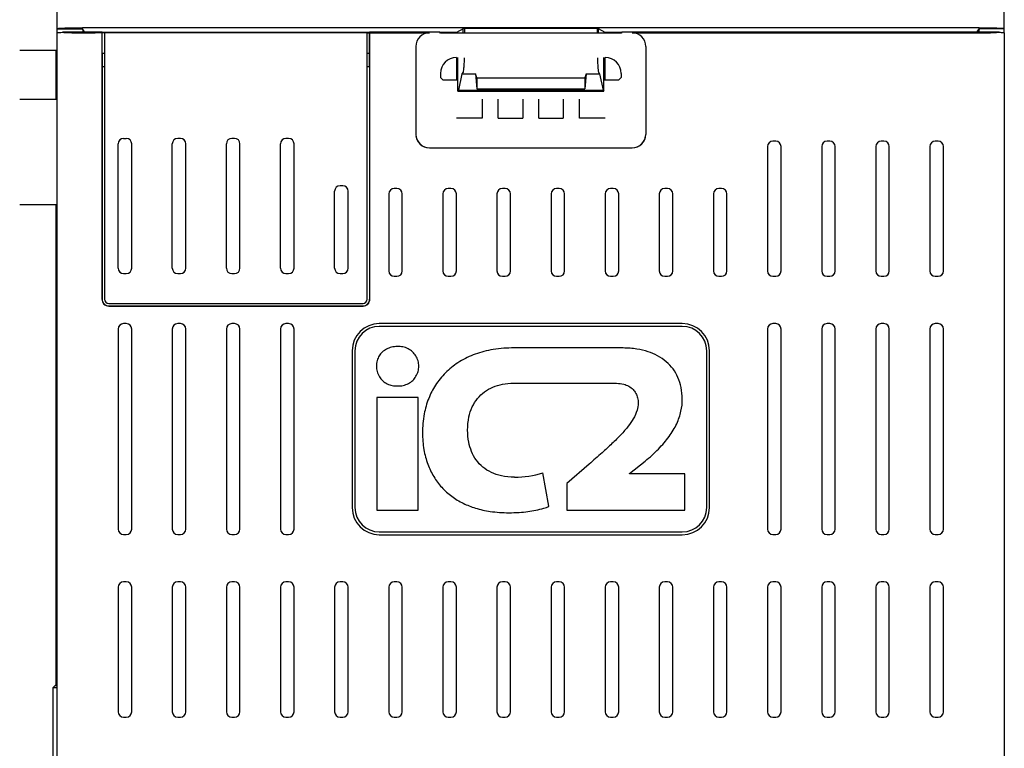
# Model space of a CAD drawing. Units: millimetres. Extents: x 0 to 594, y 0 to 420.
# Drawn here: x 316 to 337, y 134 to 150 of the extents above; entities that cross this region are included whole.
import ezdxf

# ---------------------------------------------------------------- set-up
doc = ezdxf.new("R2010")
doc.units = ezdxf.units.MM
doc.header["$LTSCALE"] = 32.67
doc.layers.get('0').update_dxf_attribs({"linetype": 'CONTINUOUS'})

msp = doc.modelspace()

# ---------------------------------------------------------------- linework, layer by layer
at = {"color": 7, "linetype": 'CONTINUOUS'}
for p, q in [((316.387, 149.823), (316.387, 171.264)), ((337.387, 149.823), (337.387, 171.264)), ((316.387, 149.904), (316.945, 149.904)), ((316.387, 96.444), (316.387, 149.814)), ((317.384, 149.829), (316.5, 149.829)), ((316.945, 149.904), (316.958, 149.829)), ((316.987, 149.841), (316.945, 149.904)), ((316.987, 149.841), (316.987, 149.829)), ((316.987, 149.841), (317.038, 149.841)), ((317.105, 149.829), (317.098, 149.839)), ((336.547, 149.926), (317.227, 149.926)), ((317.377, 149.814), (317.227, 149.814)), ((317.377, 149.814), (317.384, 149.829)), ((317.377, 149.814), (317.377, 143.904)), ((317.384, 149.364), (317.384, 149.829)), ((323.31, 149.825), (317.384, 149.825)), ((317.437, 149.816), (317.384, 149.816)), ((317.437, 149.823), (317.437, 143.904)), ((323.257, 149.823), (317.437, 149.823)), ((323.257, 149.816), (317.437, 149.816)), ((323.257, 143.904), (323.257, 149.823)), ((323.257, 149.816), (323.31, 149.816)), ((323.31, 149.364), (323.31, 149.829)), ((323.31, 149.829), (323.317, 149.814)), ((324.87, 149.829), (323.31, 149.829)), ((323.317, 143.904), (323.317, 149.814)), ((323.317, 149.814), (324.638, 149.814)), ((324.884, 149.81), (324.87, 149.829)), ((325.237, 149.825), (324.87, 149.825)), ((328.89, 149.81), (324.884, 149.81)), ((325.387, 149.904), (325.237, 149.825)), ((325.237, 149.825), (325.237, 149.81)), ((325.415, 149.918), (325.387, 149.904)), ((325.387, 149.81), (325.387, 149.904)), ((325.415, 149.918), (325.415, 149.81)), ((325.415, 149.918), (328.359, 149.918)), ((328.359, 149.918), (328.359, 149.81)), ((328.359, 149.918), (328.387, 149.904)), ((328.387, 149.81), (328.387, 149.904)), ((328.537, 149.825), (328.387, 149.904)), ((328.531, 149.828), (328.531, 149.81)), ((328.537, 149.81), (328.537, 149.825)), ((328.904, 149.825), (328.537, 149.825)), ((328.904, 149.829), (328.89, 149.81)), ((337.274, 149.829), (328.904, 149.829)), ((329.136, 149.814), (336.547, 149.814)), ((336.669, 149.829), (336.676, 149.839)), ((336.736, 149.841), (336.787, 149.841)), ((336.787, 149.841), (336.829, 149.904)), ((336.787, 149.841), (336.787, 149.829)), ((336.829, 149.904), (336.816, 149.829)), ((337.387, 149.904), (336.829, 149.904)), ((337.387, 149.814), (337.387, 96.444)), ((315.553, 149.431), (316.387, 149.431)), ((316.357, 149.431), (316.357, 148.336)), ((317.384, 149.364), (317.382, 149.064)), ((317.384, 149.364), (317.437, 149.364)), ((323.257, 149.364), (323.31, 149.364)), ((323.312, 149.064), (323.31, 149.364)), ((324.337, 149.514), (324.337, 147.564)), ((329.437, 149.514), (329.437, 147.564)), ((325.237, 149.267), (325.237, 148.772)), ((325.237, 149.169), (325.266, 149.169)), ((325.266, 148.524), (325.266, 149.267)), ((328.508, 148.524), (328.508, 149.267)), ((328.537, 148.772), (328.537, 149.267)), ((317.382, 149.064), (317.382, 143.909)), ((317.437, 149.064), (317.382, 149.064)), ((323.312, 149.064), (323.257, 149.064)), ((324.884, 148.914), (324.884, 148.825)), ((325.266, 149.019), (325.237, 149.019)), ((325.36, 148.908), (325.282, 148.543)), ((325.381, 148.935), (325.36, 148.908)), ((325.36, 148.908), (325.663, 148.908)), ((325.663, 148.908), (325.687, 148.577)), ((325.687, 148.82), (325.663, 148.908)), ((328.111, 148.908), (328.087, 148.82)), ((328.111, 148.908), (328.087, 148.577)), ((328.111, 148.908), (328.414, 148.908)), ((328.393, 148.935), (328.414, 148.908)), ((328.414, 148.908), (328.492, 148.543)), ((328.89, 148.914), (328.89, 148.825)), ((324.936, 148.773), (324.884, 148.825)), ((324.996, 148.772), (325.266, 148.772)), ((325.266, 148.794), (325.237, 148.794)), ((325.687, 148.82), (325.687, 148.577)), ((325.687, 148.82), (328.087, 148.82)), ((328.087, 148.82), (328.087, 148.577)), ((328.508, 148.772), (328.778, 148.772)), ((328.89, 148.825), (328.838, 148.773)), ((325.282, 148.543), (325.266, 148.524)), ((325.266, 148.524), (328.508, 148.524)), ((325.282, 148.543), (328.492, 148.543)), ((325.687, 148.577), (328.087, 148.577)), ((328.492, 148.543), (328.508, 148.524)), ((316.387, 148.336), (315.553, 148.336)), ((325.808, 148.343), (325.808, 147.923)), ((326.166, 147.923), (326.166, 148.343)), ((326.708, 148.343), (326.708, 147.923)), ((327.066, 147.923), (327.066, 148.343)), ((327.608, 148.343), (327.608, 147.923)), ((327.966, 147.923), (327.966, 148.343)), ((325.808, 147.923), (325.237, 147.923)), ((326.166, 147.923), (326.708, 147.923)), ((327.066, 147.923), (327.608, 147.923)), ((328.537, 147.923), (327.966, 147.923)), ((317.857, 147.474), (317.917, 147.474)), ((319.117, 147.474), (319.057, 147.474)), ((320.317, 147.474), (320.257, 147.474)), ((321.517, 147.474), (321.457, 147.474)), ((332.317, 147.414), (332.257, 147.414)), ((333.517, 147.414), (333.457, 147.414)), ((334.717, 147.414), (334.657, 147.414)), ((335.917, 147.414), (335.857, 147.414)), ((317.737, 144.594), (317.737, 147.354)), ((318.037, 144.594), (318.037, 147.354)), ((318.937, 144.594), (318.937, 147.354)), ((319.237, 144.594), (319.237, 147.354)), ((320.137, 144.594), (320.137, 147.354)), ((320.437, 144.594), (320.437, 147.354)), ((321.337, 144.594), (321.337, 147.354)), ((321.637, 144.594), (321.637, 147.354)), ((324.637, 147.264), (329.137, 147.264)), ((332.137, 147.294), (332.137, 144.534)), ((332.437, 144.534), (332.437, 147.294)), ((333.337, 147.294), (333.337, 144.534)), ((333.637, 144.534), (333.637, 147.294)), ((334.537, 147.294), (334.537, 144.534)), ((334.837, 144.534), (334.837, 147.294)), ((335.737, 147.294), (335.737, 144.534)), ((336.037, 144.534), (336.037, 147.294)), ((322.537, 144.594), (322.537, 146.304)), ((322.717, 146.424), (322.657, 146.424)), ((322.837, 144.594), (322.837, 146.304)), ((323.917, 146.364), (323.857, 146.364)), ((325.117, 146.364), (325.057, 146.364)), ((326.317, 146.364), (326.257, 146.364)), ((327.517, 146.364), (327.457, 146.364)), ((328.717, 146.364), (328.657, 146.364)), ((329.917, 146.364), (329.857, 146.364)), ((331.117, 146.364), (331.057, 146.364)), ((323.737, 146.244), (323.737, 144.534)), ((324.037, 144.534), (324.037, 146.244)), ((324.937, 146.244), (324.937, 144.534)), ((325.237, 144.534), (325.237, 146.244)), ((326.137, 146.244), (326.137, 144.534)), ((326.437, 144.534), (326.437, 146.244)), ((327.337, 146.244), (327.337, 144.534)), ((327.637, 144.534), (327.637, 146.244)), ((328.537, 146.244), (328.537, 144.534)), ((328.837, 144.534), (328.837, 146.244)), ((329.737, 146.244), (329.737, 144.534)), ((330.037, 144.534), (330.037, 146.244)), ((330.937, 146.244), (330.937, 144.534)), ((331.237, 144.534), (331.237, 146.244)), ((315.553, 146.011), (316.387, 146.011)), ((316.357, 146.011), (316.357, 135.354)), ((317.857, 144.474), (317.917, 144.474)), ((319.057, 144.474), (319.117, 144.474)), ((320.257, 144.474), (320.317, 144.474)), ((321.457, 144.474), (321.517, 144.474)), ((322.657, 144.474), (322.717, 144.474)), ((323.857, 144.414), (323.917, 144.414)), ((325.057, 144.414), (325.117, 144.414)), ((326.257, 144.414), (326.317, 144.414)), ((327.457, 144.414), (327.517, 144.414)), ((328.657, 144.414), (328.717, 144.414)), ((329.857, 144.414), (329.917, 144.414)), ((331.057, 144.414), (331.117, 144.414)), ((332.257, 144.414), (332.317, 144.414)), ((333.457, 144.414), (333.517, 144.414)), ((334.657, 144.414), (334.717, 144.414)), ((335.857, 144.414), (335.917, 144.414)), ((317.527, 143.814), (323.167, 143.814)), ((317.527, 143.754), (323.167, 143.754)), ((317.532, 143.759), (323.162, 143.759)), ((317.737, 143.244), (317.737, 138.804)), ((317.917, 143.364), (317.857, 143.364)), ((318.037, 138.804), (318.037, 143.244)), ((318.937, 143.244), (318.937, 138.804)), ((319.117, 143.364), (319.057, 143.364)), ((319.237, 138.804), (319.237, 143.244)), ((320.137, 143.244), (320.137, 138.804)), ((320.317, 143.364), (320.257, 143.364)), ((320.437, 138.804), (320.437, 143.244)), ((321.337, 143.244), (321.337, 138.804)), ((321.517, 143.364), (321.457, 143.364)), ((321.637, 138.804), (321.637, 143.244)), ((330.247, 143.366), (323.527, 143.366)), ((330.247, 143.304), (323.527, 143.304)), ((332.137, 143.244), (332.137, 138.804)), ((332.317, 143.364), (332.257, 143.364)), ((332.437, 138.804), (332.437, 143.244)), ((333.337, 143.244), (333.337, 138.804)), ((333.517, 143.364), (333.457, 143.364)), ((333.637, 138.804), (333.637, 143.244)), ((334.537, 143.244), (334.537, 138.804)), ((334.717, 143.364), (334.657, 143.364)), ((334.837, 138.804), (334.837, 143.244)), ((335.737, 143.244), (335.737, 138.804)), ((335.917, 143.364), (335.857, 143.364)), ((336.037, 138.804), (336.037, 143.244)), ((328.933, 142.824), (326.461, 142.824)), ((322.925, 142.764), (322.925, 139.284)), ((322.987, 142.764), (322.987, 139.284)), ((330.787, 139.284), (330.787, 142.764)), ((330.849, 139.284), (330.849, 142.764)), ((326.503, 142.043), (328.79, 142.043)), ((323.469, 141.726), (323.469, 139.224)), ((324.389, 141.726), (323.469, 141.726)), ((324.389, 139.224), (324.389, 141.726)), ((328.179, 140.247), (327.688, 139.817)), ((329.075, 140.04), (329.423, 140.315)), ((327.289, 139.313), (327.157, 140.057)), ((329.075, 140.029), (329.075, 140.04)), ((330.306, 140.029), (329.075, 140.029)), ((330.306, 139.224), (330.306, 140.029)), ((327.688, 139.817), (327.688, 139.224)), ((323.469, 139.224), (324.389, 139.224)), ((327.688, 139.224), (330.306, 139.224)), ((317.857, 138.684), (317.917, 138.684)), ((319.057, 138.684), (319.117, 138.684)), ((320.257, 138.684), (320.317, 138.684)), ((321.457, 138.684), (321.517, 138.684)), ((323.527, 138.744), (330.247, 138.744)), ((323.527, 138.681), (330.247, 138.681)), ((332.257, 138.684), (332.317, 138.684)), ((333.457, 138.684), (333.517, 138.684)), ((334.657, 138.684), (334.717, 138.684)), ((335.857, 138.684), (335.917, 138.684)), ((317.917, 137.634), (317.857, 137.634)), ((319.117, 137.634), (319.057, 137.634)), ((320.317, 137.634), (320.257, 137.634)), ((321.517, 137.634), (321.457, 137.634)), ((322.717, 137.634), (322.657, 137.634)), ((323.917, 137.634), (323.857, 137.634)), ((325.117, 137.634), (325.057, 137.634)), ((326.317, 137.634), (326.257, 137.634)), ((327.517, 137.634), (327.457, 137.634)), ((328.717, 137.634), (328.657, 137.634)), ((329.917, 137.634), (329.857, 137.634)), ((331.117, 137.634), (331.057, 137.634)), ((332.317, 137.634), (332.257, 137.634)), ((333.517, 137.634), (333.457, 137.634)), ((334.717, 137.634), (334.657, 137.634)), ((335.917, 137.634), (335.857, 137.634)), ((317.737, 137.514), (317.737, 134.754)), ((318.037, 134.754), (318.037, 137.514)), ((318.937, 137.514), (318.937, 134.754)), ((319.237, 134.754), (319.237, 137.514)), ((320.137, 137.514), (320.137, 134.754)), ((320.437, 134.754), (320.437, 137.514)), ((321.337, 137.514), (321.337, 134.754)), ((321.637, 134.754), (321.637, 137.514)), ((322.537, 137.514), (322.537, 134.754)), ((322.837, 134.754), (322.837, 137.514)), ((323.737, 137.514), (323.737, 134.754)), ((324.037, 134.754), (324.037, 137.514)), ((324.937, 137.514), (324.937, 134.754)), ((325.237, 134.754), (325.237, 137.514)), ((326.137, 137.514), (326.137, 134.754)), ((326.437, 134.754), (326.437, 137.514)), ((327.337, 137.514), (327.337, 134.754)), ((327.637, 134.754), (327.637, 137.514)), ((328.537, 137.514), (328.537, 134.754)), ((328.837, 134.754), (328.837, 137.514)), ((329.737, 137.514), (329.737, 134.754)), ((330.037, 134.754), (330.037, 137.514)), ((330.937, 137.514), (330.937, 134.754)), ((331.237, 134.754), (331.237, 137.514)), ((332.137, 137.514), (332.137, 134.754)), ((332.437, 134.754), (332.437, 137.514)), ((333.337, 137.514), (333.337, 134.754)), ((333.637, 134.754), (333.637, 137.514)), ((334.537, 137.514), (334.537, 134.754)), ((334.837, 134.754), (334.837, 137.514)), ((335.737, 137.514), (335.737, 134.754)), ((336.037, 134.754), (336.037, 137.514)), ((316.295, 135.292), (316.357, 135.354)), ((316.295, 102.834), (316.295, 135.292)), ((316.295, 135.292), (316.387, 135.292)), ((316.341, 135.337), (316.387, 135.337)), ((316.357, 135.354), (316.387, 135.354)), ((317.857, 134.634), (317.917, 134.634)), ((319.057, 134.634), (319.117, 134.634)), ((320.257, 134.634), (320.317, 134.634)), ((321.457, 134.634), (321.517, 134.634)), ((322.657, 134.634), (322.717, 134.634)), ((323.857, 134.634), (323.917, 134.634)), ((325.057, 134.634), (325.117, 134.634)), ((326.257, 134.634), (326.317, 134.634)), ((327.457, 134.634), (327.517, 134.634)), ((328.657, 134.634), (328.717, 134.634)), ((329.857, 134.634), (329.917, 134.634)), ((331.057, 134.634), (331.117, 134.634)), ((332.257, 134.634), (332.317, 134.634)), ((333.457, 134.634), (333.517, 134.634)), ((334.657, 134.634), (334.717, 134.634)), ((335.857, 134.634), (335.917, 134.634))]:
    msp.add_line(p, q, dxfattribs=at)
for centre, radius, start, end in [((324.637, 149.514), 0.3, 89.8676, 179.9795), ((329.137, 149.514), 0.3, 0.0204, 90.1323), ((325.237, 148.914), 0.353, 90, 180), ((328.537, 148.914), 0.353, 0, 90), ((317.857, 147.354), 0.12, 90, 180), ((317.917, 147.354), 0.12, 0, 90), ((319.057, 147.354), 0.12, 90, 180), ((319.117, 147.354), 0.12, 0, 90), ((320.257, 147.354), 0.12, 90, 180), ((320.317, 147.354), 0.12, 0, 90), ((321.457, 147.354), 0.12, 90, 180), ((321.517, 147.354), 0.12, 0, 90), ((324.637, 147.564), 0.3, 180, 270), ((324.637, 147.563), 0.298, 186.1974, 270.0018), ((329.137, 147.564), 0.3, 270, 360), ((329.137, 147.563), 0.298, 269.9981, 353.8027), ((332.257, 147.294), 0.12, 90, 180), ((332.317, 147.294), 0.12, 0, 90), ((333.457, 147.294), 0.12, 90, 180), ((333.517, 147.294), 0.12, 0, 90), ((334.657, 147.294), 0.12, 90, 180), ((334.717, 147.294), 0.12, 0, 90), ((335.857, 147.294), 0.12, 90, 180), ((335.917, 147.294), 0.12, 0, 90), ((322.657, 146.304), 0.12, 90, 180), ((322.717, 146.304), 0.12, 0, 90), ((323.857, 146.244), 0.12, 90, 180), ((323.917, 146.244), 0.12, 0, 90), ((325.057, 146.244), 0.12, 90, 180), ((325.117, 146.244), 0.12, 0, 90), ((326.257, 146.244), 0.12, 90, 180), ((326.317, 146.244), 0.12, 0, 90), ((327.457, 146.244), 0.12, 90, 180), ((327.517, 146.244), 0.12, 0, 90), ((328.657, 146.244), 0.12, 90, 180), ((328.717, 146.244), 0.12, 0, 90), ((329.857, 146.244), 0.12, 90, 180), ((329.917, 146.244), 0.12, 0, 90), ((331.057, 146.244), 0.12, 90, 180), ((331.117, 146.244), 0.12, 0, 90), ((317.857, 144.594), 0.12, 180, 270), ((317.917, 144.594), 0.12, 270, 360), ((319.057, 144.594), 0.12, 180, 270), ((319.117, 144.594), 0.12, 270, 360), ((320.257, 144.594), 0.12, 180, 270), ((320.317, 144.594), 0.12, 270, 360), ((321.457, 144.594), 0.12, 180, 270), ((321.517, 144.594), 0.12, 270, 360), ((322.657, 144.594), 0.12, 180, 270), ((322.717, 144.594), 0.12, 270, 360), ((323.857, 144.534), 0.12, 180, 270), ((323.917, 144.534), 0.12, 270, 360), ((325.057, 144.534), 0.12, 180, 270), ((325.117, 144.534), 0.12, 270, 360), ((326.257, 144.534), 0.12, 180, 270), ((326.317, 144.534), 0.12, 270, 360), ((327.457, 144.534), 0.12, 180, 270), ((327.517, 144.534), 0.12, 270, 360), ((328.657, 144.534), 0.12, 180, 270), ((328.717, 144.534), 0.12, 270, 360), ((329.857, 144.534), 0.12, 180, 270), ((329.917, 144.534), 0.12, 270, 360), ((331.057, 144.534), 0.12, 180, 270), ((331.117, 144.534), 0.12, 270, 360), ((332.257, 144.534), 0.12, 180, 270), ((332.317, 144.534), 0.12, 270, 360), ((333.457, 144.534), 0.12, 180, 270), ((333.517, 144.534), 0.12, 270, 360), ((334.657, 144.534), 0.12, 180, 270), ((334.717, 144.534), 0.12, 270, 360), ((335.857, 144.534), 0.12, 180, 270), ((335.917, 144.534), 0.12, 270, 360), ((317.527, 143.904), 0.15, 179.9956, 270.0044), ((317.532, 143.909), 0.15, 179.9956, 270.0044), ((317.527, 143.904), 0.09, 180, 270), ((323.162, 143.909), 0.15, 269.9956, 0.0044), ((323.167, 143.904), 0.15, 269.9956, 0.0044), ((323.167, 143.904), 0.09, 270, 360), ((317.857, 143.244), 0.12, 90, 180), ((317.917, 143.244), 0.12, 0, 90), ((319.057, 143.244), 0.12, 90, 180), ((319.117, 143.244), 0.12, 0, 90), ((320.257, 143.244), 0.12, 90, 180), ((320.317, 143.244), 0.12, 0, 90), ((321.457, 143.244), 0.12, 90, 180), ((321.517, 143.244), 0.12, 0, 90), ((323.527, 142.764), 0.602, 90, 180), ((323.527, 142.764), 0.54, 90, 180), ((330.247, 142.764), 0.602, 0, 90), ((330.247, 142.764), 0.54, 0, 90), ((332.257, 143.244), 0.12, 90, 180), ((332.317, 143.244), 0.12, 0, 90), ((333.457, 143.244), 0.12, 90, 180), ((333.517, 143.244), 0.12, 0, 90), ((334.657, 143.244), 0.12, 90, 180), ((334.717, 143.244), 0.12, 0, 90), ((335.857, 143.244), 0.12, 90, 180), ((335.917, 143.244), 0.12, 0, 90), ((326.546, 141.91), 1.951, 269.3546, 288.2509), ((323.527, 139.284), 0.602, 180, 270), ((323.527, 139.284), 0.54, 180, 270), ((330.247, 139.284), 0.602, 270, 360), ((330.247, 139.284), 0.54, 270, 360), ((317.857, 138.804), 0.12, 180, 270), ((317.917, 138.804), 0.12, 270, 360), ((319.057, 138.804), 0.12, 180, 270), ((319.117, 138.804), 0.12, 270, 360), ((320.257, 138.804), 0.12, 180, 270), ((320.317, 138.804), 0.12, 270, 360), ((321.457, 138.804), 0.12, 180, 270), ((321.517, 138.804), 0.12, 270, 360), ((332.257, 138.804), 0.12, 180, 270), ((332.317, 138.804), 0.12, 270, 360), ((333.457, 138.804), 0.12, 180, 270), ((333.517, 138.804), 0.12, 270, 360), ((334.657, 138.804), 0.12, 180, 270), ((334.717, 138.804), 0.12, 270, 360), ((335.857, 138.804), 0.12, 180, 270), ((335.917, 138.804), 0.12, 270, 360), ((317.857, 137.514), 0.12, 90, 180), ((317.917, 137.514), 0.12, 0, 90), ((319.057, 137.514), 0.12, 90, 180), ((319.117, 137.514), 0.12, 0, 90), ((320.257, 137.514), 0.12, 90, 180), ((320.317, 137.514), 0.12, 0, 90), ((321.457, 137.514), 0.12, 90, 180), ((321.517, 137.514), 0.12, 0, 90), ((322.657, 137.514), 0.12, 90, 180), ((322.717, 137.514), 0.12, 0, 90), ((323.857, 137.514), 0.12, 90, 180), ((323.917, 137.514), 0.12, 0, 90), ((325.057, 137.514), 0.12, 90, 180), ((325.117, 137.514), 0.12, 0, 90), ((326.257, 137.514), 0.12, 90, 180), ((326.317, 137.514), 0.12, 0, 90), ((327.457, 137.514), 0.12, 90, 180), ((327.517, 137.514), 0.12, 0, 90), ((328.657, 137.514), 0.12, 90, 180), ((328.717, 137.514), 0.12, 0, 90), ((329.857, 137.514), 0.12, 90, 180), ((329.917, 137.514), 0.12, 0, 90), ((331.057, 137.514), 0.12, 90, 180), ((331.117, 137.514), 0.12, 0, 90), ((332.257, 137.514), 0.12, 90, 180), ((332.317, 137.514), 0.12, 0, 90), ((333.457, 137.514), 0.12, 90, 180), ((333.517, 137.514), 0.12, 0, 90), ((334.657, 137.514), 0.12, 90, 180), ((334.717, 137.514), 0.12, 0, 90), ((335.857, 137.514), 0.12, 90, 180), ((335.917, 137.514), 0.12, 0, 90), ((317.857, 134.754), 0.12, 180, 270), ((317.917, 134.754), 0.12, 270, 360), ((319.057, 134.754), 0.12, 180, 270), ((319.117, 134.754), 0.12, 270, 360), ((320.257, 134.754), 0.12, 180, 270), ((320.317, 134.754), 0.12, 270, 360), ((321.457, 134.754), 0.12, 180, 270), ((321.517, 134.754), 0.12, 270, 360), ((322.657, 134.754), 0.12, 180, 270), ((322.717, 134.754), 0.12, 270, 360), ((323.857, 134.754), 0.12, 180, 270), ((323.917, 134.754), 0.12, 270, 360), ((325.057, 134.754), 0.12, 180, 270), ((325.117, 134.754), 0.12, 270, 360), ((326.257, 134.754), 0.12, 180, 270), ((326.317, 134.754), 0.12, 270, 360), ((327.457, 134.754), 0.12, 180, 270), ((327.517, 134.754), 0.12, 270, 360), ((328.657, 134.754), 0.12, 180, 270), ((328.717, 134.754), 0.12, 270, 360), ((329.857, 134.754), 0.12, 180, 270), ((329.917, 134.754), 0.12, 270, 360), ((331.057, 134.754), 0.12, 180, 270), ((331.117, 134.754), 0.12, 270, 360), ((332.257, 134.754), 0.12, 180, 270), ((332.317, 134.754), 0.12, 270, 360), ((333.457, 134.754), 0.12, 180, 270), ((333.517, 134.754), 0.12, 270, 360), ((334.657, 134.754), 0.12, 180, 270), ((334.717, 134.754), 0.12, 270, 360), ((335.857, 134.754), 0.12, 180, 270), ((335.917, 134.754), 0.12, 270, 360)]:
    msp.add_arc(centre, radius, start, end, dxfattribs=at)
for centre, start_param, end_param in [((317.227, 149.814), 3.034782, 3.141593), ((336.547, 149.814), 0, 0.10681)]:
    msp.add_ellipse(centre, major_axis=(0.84, 0), ratio=0.103093, start_param=start_param, end_param=end_param, dxfattribs=at)
for points, knots in [([(317.227, 149.926), (317.172, 149.926), (317.065, 149.925), (316.91, 149.924), (316.766, 149.922), (316.641, 149.92), (316.549, 149.917), (316.489, 149.914), (316.453, 149.912), (316.426, 149.91), (316.405, 149.909), (316.395, 149.906), (316.387, 149.905), (316.387, 149.904)], [0, 0, 0, 0, 0.194811, 0.382281, 0.55493, 0.70631, 0.830551, 0.880975, 0.922924, 0.956029, 0.979957, 0.994546, 1, 1, 1, 1]), ([(316.392, 149.823), (316.393, 149.823), (316.4, 149.824), (316.407, 149.825), (316.412, 149.825)], [0, 0, 0, 0, 0.177349, 1, 1, 1, 1]), ([(316.412, 149.825), (316.418, 149.825), (316.447, 149.827), (316.476, 149.828), (316.5, 149.829)], [0, 0, 0, 0, 0.185272, 1, 1, 1, 1]), ([(316.5, 149.829), (316.544, 149.826), (316.786, 149.816), (317.029, 149.814), (317.227, 149.814)], [0, 0, 0, 0, 0.183595, 1, 1, 1, 1]), ([(317.038, 149.841), (317.045, 149.841), (317.059, 149.841), (317.078, 149.841), (317.089, 149.839), (317.097, 149.841), (317.098, 149.839)], [0, 0, 0, 0, 0.377986, 0.700657, 0.918271, 1, 1, 1, 1]), ([(337.387, 149.904), (337.387, 149.905), (337.379, 149.906), (337.369, 149.909), (337.348, 149.91), (337.321, 149.912), (337.285, 149.914), (337.225, 149.917), (337.133, 149.92), (337.008, 149.922), (336.864, 149.924), (336.709, 149.925), (336.602, 149.926), (336.547, 149.926)], [0, 0, 0, 0, 0.005454, 0.020043, 0.043971, 0.077077, 0.119025, 0.169449, 0.29369, 0.44507, 0.617719, 0.805189, 1, 1, 1, 1]), ([(336.547, 149.814), (336.62, 149.814), (336.862, 149.815), (337.105, 149.818), (337.274, 149.829)], [0, 0, 0, 0, 0.29883, 1, 1, 1, 1]), ([(336.676, 149.839), (336.677, 149.841), (336.685, 149.839), (336.696, 149.841), (336.715, 149.841), (336.729, 149.841), (336.736, 149.841)], [0, 0, 0, 0, 0.081731, 0.299346, 0.622015, 1, 1, 1, 1]), ([(337.274, 149.829), (337.288, 149.828), (337.324, 149.827), (337.36, 149.827), (337.382, 149.823)], [0, 0, 0, 0, 0.36841, 1, 1, 1, 1]), ([(325.41, 149.265), (325.409, 149.222), (325.406, 149.144), (325.399, 149.044), (325.393, 148.98), (325.387, 148.948), (325.384, 148.938), (325.381, 148.935)], [0, 0, 0, 0, 0.391713, 0.699233, 0.905255, 0.966624, 1, 1, 1, 1]), ([(328.364, 149.265), (328.365, 149.222), (328.368, 149.144), (328.375, 149.044), (328.381, 148.98), (328.387, 148.948), (328.39, 148.938), (328.393, 148.935)], [0, 0, 0, 0, 0.391572, 0.698985, 0.905062, 0.966558, 1, 1, 1, 1]), ([(324.936, 148.773), (324.937, 148.772), (324.944, 148.773), (324.956, 148.771), (324.975, 148.772), (324.988, 148.772), (324.996, 148.772)], [0, 0, 0, 0, 0.081451, 0.299095, 0.62188, 1, 1, 1, 1]), ([(328.778, 148.772), (328.786, 148.772), (328.799, 148.772), (328.818, 148.771), (328.83, 148.773), (328.837, 148.772), (328.838, 148.773)], [0, 0, 0, 0, 0.378121, 0.700908, 0.918551, 1, 1, 1, 1]), ([(323.932, 142.855), (323.886, 142.854), (323.802, 142.847), (323.687, 142.805), (323.592, 142.74), (323.52, 142.651), (323.473, 142.542), (323.465, 142.46), (323.464, 142.418)], [0, 0, 0, 0, 0.190841, 0.349375, 0.508814, 0.663737, 0.820567, 1, 1, 1, 1]), ([(324.403, 142.42), (324.403, 142.46), (324.392, 142.54), (324.343, 142.651), (324.266, 142.744), (324.167, 142.813), (324.053, 142.853), (323.972, 142.858), (323.932, 142.855)], [0, 0, 0, 0, 0.167177, 0.333756, 0.500012, 0.666266, 0.832837, 1, 1, 1, 1]), ([(326.461, 142.824), (326.306, 142.821), (326.014, 142.799), (325.612, 142.684), (325.27, 142.511), (324.986, 142.282), (324.767, 142.011), (324.608, 141.7), (324.506, 141.342), (324.487, 141.08), (324.485, 140.939)], [0, 0, 0, 0, 0.151859, 0.284169, 0.406693, 0.523348, 0.63824, 0.745129, 0.862538, 1, 1, 1, 1]), ([(330.247, 141.685), (330.245, 141.774), (330.231, 141.94), (330.159, 142.169), (330.047, 142.364), (329.894, 142.529), (329.704, 142.658), (329.483, 142.751), (329.225, 142.812), (329.036, 142.822), (328.933, 142.824)], [0, 0, 0, 0, 0.13583, 0.253848, 0.364618, 0.476943, 0.595728, 0.712551, 0.842302, 1, 1, 1, 1]), ([(323.464, 142.418), (323.463, 142.378), (323.475, 142.297), (323.524, 142.186), (323.602, 142.092), (323.701, 142.024), (323.812, 141.987), (323.89, 141.982), (323.927, 141.985)], [0, 0, 0, 0, 0.166716, 0.341581, 0.509227, 0.67383, 0.842953, 1, 1, 1, 1]), ([(323.927, 141.985), (323.97, 141.982), (324.057, 141.986), (324.175, 142.031), (324.273, 142.101), (324.346, 142.194), (324.392, 142.303), (324.403, 142.381), (324.403, 142.42)], [0, 0, 0, 0, 0.181767, 0.354547, 0.516732, 0.675475, 0.840364, 1, 1, 1, 1]), ([(325.486, 141.002), (325.488, 141.1), (325.501, 141.277), (325.579, 141.515), (325.697, 141.707), (325.856, 141.858), (326.046, 141.965), (326.265, 142.03), (326.421, 142.043), (326.503, 142.043)], [0, 0, 0, 0, 0.178778, 0.320285, 0.454068, 0.586119, 0.715844, 0.850417, 1, 1, 1, 1]), ([(328.79, 142.043), (328.843, 142.039), (328.936, 142.029), (329.062, 141.98), (329.155, 141.91), (329.221, 141.82), (329.26, 141.715), (329.267, 141.64), (329.268, 141.601)], [0, 0, 0, 0, 0.219703, 0.383607, 0.546753, 0.69258, 0.837484, 1, 1, 1, 1]), ([(329.268, 141.601), (329.269, 141.547), (329.245, 141.425), (329.166, 141.253), (329.04, 141.073), (328.879, 140.89), (328.683, 140.695), (328.447, 140.479), (328.276, 140.33), (328.179, 140.247)], [0, 0, 0, 0, 0.090722, 0.205852, 0.318122, 0.460036, 0.616216, 0.78457, 1, 1, 1, 1]), ([(329.423, 140.315), (329.527, 140.398), (329.716, 140.57), (329.955, 140.846), (330.127, 141.129), (330.225, 141.41), (330.248, 141.596), (330.247, 141.685)], [0, 0, 0, 0, 0.241238, 0.463426, 0.661925, 0.839424, 1, 1, 1, 1]), ([(324.485, 140.939), (324.486, 140.815), (324.503, 140.579), (324.591, 140.251), (324.726, 139.969), (324.906, 139.726), (325.128, 139.525), (325.382, 139.372), (325.671, 139.259), (326.01, 139.184), (326.261, 139.171), (326.398, 139.169)], [0, 0, 0, 0, 0.126906, 0.239905, 0.343982, 0.444225, 0.545704, 0.647267, 0.745374, 0.860112, 1, 1, 1, 1]), ([(326.524, 139.959), (326.427, 139.961), (326.251, 139.974), (326.012, 140.053), (325.819, 140.172), (325.67, 140.333), (325.565, 140.524), (325.499, 140.75), (325.487, 140.914), (325.486, 141.002)], [0, 0, 0, 0, 0.175273, 0.316024, 0.449562, 0.57906, 0.706442, 0.839775, 1, 1, 1, 1]), ([(326.398, 139.169), (326.475, 139.169), (326.618, 139.173), (326.817, 139.192), (327.001, 139.222), (327.156, 139.261), (327.254, 139.294), (327.289, 139.313)], [0, 0, 0, 0, 0.255363, 0.469767, 0.663302, 0.867895, 1, 1, 1, 1])]:
    msp.add_open_spline(points, degree=3, knots=knots, dxfattribs=at)

doc.saveas('drawing.dxf')
